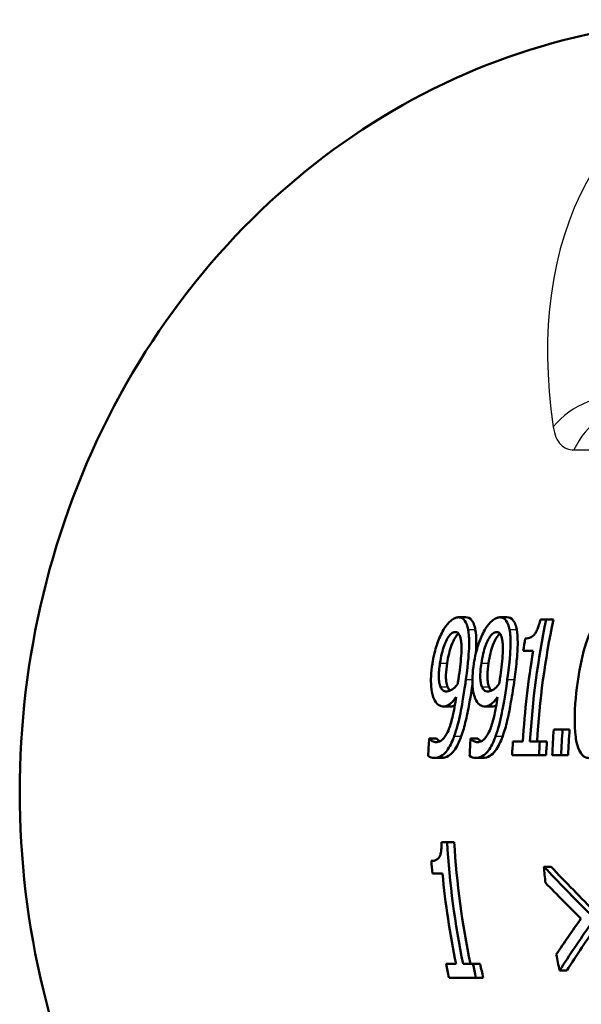
# Model space of a CAD drawing. Units: millimetres. Extents: x 0 to 2100, y 0 to 4064.
# Drawn here: x 701 to 715, y 1451 to 1477 of the extents above; entities that cross this region are included whole.
import ezdxf

# ---------------------------------------------------------------- set-up
doc = ezdxf.new("R2010")
doc.units = ezdxf.units.MM
doc.header["$LTSCALE"] = 10
doc.layers.add('Visible Edges(ISO)', color=7, linetype='Continuous', lineweight=50)
doc.layers.add('Visible Tangent Edges(ISO)', color=7, linetype='Continuous', lineweight=25)

msp = doc.modelspace()

# ---------------------------------------------------------------- linework, layer by layer
at = {"layer": 'Visible Edges(ISO)'}
for p, q in [((712.026, 1461.182), (712.213, 1461.182)), ((713.098, 1461.182), (713.285, 1461.182)), ((714.299, 1461.122), (714.15, 1461.122)), ((714.299, 1461.122), (714.486, 1461.122)), ((713.704, 1460.314), (713.963, 1460.314)), ((711.645, 1458.873), (711.829, 1458.873)), ((712.717, 1458.873), (712.901, 1458.873)), ((714.725, 1458.28), (714.496, 1458.28)), ((714.725, 1458.28), (714.908, 1458.28)), ((711.28, 1458.042), (711.271, 1458.042)), ((711.28, 1458.042), (711.463, 1458.042)), ((712.352, 1458.042), (712.343, 1458.042)), ((712.352, 1458.042), (712.535, 1458.042)), ((713.697, 1457.968), (713.438, 1457.968)), ((714.135, 1457.968), (713.881, 1457.968)), ((714.135, 1457.968), (714.318, 1457.968)), ((711.407, 1457.543), (711.59, 1457.543)), ((712.479, 1457.543), (712.662, 1457.543)), ((713.419, 1457.611), (714.116, 1457.611)), ((714.116, 1457.611), (714.299, 1457.611)), ((714.457, 1457.611), (714.686, 1457.611)), ((714.686, 1457.611), (714.869, 1457.611)), ((711.736, 1455.36), (711.588, 1455.36)), ((711.736, 1455.36), (711.919, 1455.36)), ((714.242, 1454.724), (714.425, 1454.724)), ((711.355, 1454.551), (711.615, 1454.551)), ((711.967, 1452.206), (711.708, 1452.206)), ((712.405, 1452.206), (712.151, 1452.206)), ((712.405, 1452.206), (712.592, 1452.206)), ((714.647, 1452.033), (714.834, 1452.033)), ((711.785, 1451.848), (712.482, 1451.848)), ((712.482, 1451.848), (712.67, 1451.848))]:
    msp.add_line(p, q, dxfattribs=at)
for centre, major_axis, ratio, start_param, end_param in [((718.93, 1456.656), (0, 20), 0.912915, 0, 3.141593), ((732.283, 1456.656), (0, 20.2), 0.912915, 1.347872, 1.505805), ((732.283, 1456.656), (0, -20), 0.912915, 4.487197, 4.646747), ((731.84, 1456.656), (0, -20.2), 0.912915, 4.514161, 4.530319), ((732.099, 1456.656), (0, -20.2), 0.912915, 4.530319, 4.647398), ((732.877, 1456.656), (0, -20.2), 0.912915, 4.631911, 4.665118), ((733.106, 1456.656), (0, 20.2), 0.912915, 1.490319, 1.523525), ((733.106, 1456.656), (0, -20), 0.912915, 4.631105, 4.664645), ((729.668, 1456.656), (0, -20.2), 0.912915, 4.643739, 4.666102), ((730.74, 1456.656), (0, -20.2), 0.912915, 4.643739, 4.666102), ((731.84, 1456.656), (0, -20.2), 0.912915, 4.647398, 4.665118), ((732.537, 1456.656), (0, 20.2), 0.912915, 1.505805, 1.523525), ((732.537, 1456.656), (0, -20), 0.912915, 4.646747, 4.664645), ((730.139, 1456.656), (0, 20.2), 0.912915, 1.635038, 1.792954), ((730.139, 1456.656), (0, -20), 0.912915, 4.777274, 4.936806), ((729.696, 1456.656), (0, -20.2), 0.912915, 4.800853, 4.816793), ((730.947, 1456.656), (-24.179, 17.484), 0.418384, 1.142063, 1.202223), ((732.598, 1456.656), (0, -20.2), 0.912915, 4.808185, 4.828943), ((730.947, 1456.656), (23.94, -17.311), 0.418384, 4.284617, 4.345388), ((729.955, 1456.656), (0, -20.2), 0.912915, 4.816793, 4.934547), ((730.575, 1456.656), (24.286, -17.495), 0.415803, 4.30545, 4.351821), ((736.21, 1456.656), (24.243, 17.491), 0.416841, 2.257631, 2.304501), ((736.55, 1456.656), (-24.179, -17.484), 0.418384, 5.406962, 5.467866), ((736.55, 1456.656), (23.94, 17.311), 0.418384, 2.267086, 2.328625), ((732.598, 1456.656), (0, -20.2), 0.912915, 4.922184, 4.943336), ((729.696, 1456.656), (0, -20.2), 0.912915, 4.934547, 4.952722), ((730.393, 1456.656), (0, 20.2), 0.912915, 1.792954, 1.81113), ((730.393, 1456.656), (0, -20), 0.912915, 4.936806, 4.955174)]:
    msp.add_ellipse(centre, major_axis=major_axis, ratio=ratio, start_param=start_param, end_param=end_param, dxfattribs=at)
for points, knots in [([(712.026, 1461.182), (711.996, 1461.182), (711.964, 1461.174), (711.892, 1461.141), (711.856, 1461.114), (711.772, 1461.043), (711.716, 1460.977), (711.654, 1460.877), (711.647, 1460.865), (711.64, 1460.853)], [-0.07458888, -0.07458888, -0.07458888, -0.07458888, -0.06057085, -0.06057085, -0.04330086, -0.04330086, -0.00516699, -0.00516699, 0, 0, 0, 0]), ([(712.279, 1460.867), (712.261, 1460.963), (712.233, 1461.038), (712.166, 1461.13), (712.122, 1461.173), (712.041, 1461.181), (712.034, 1461.182), (712.026, 1461.182)], [-0.1354108, -0.1354108, -0.1354108, -0.1354108, -0.0606343, -0.0606343, -0.0057088, -0.0057088, 0, 0, 0, 0]), ([(712.213, 1461.182), (712.274, 1461.182), (712.329, 1461.159), (712.39, 1461.081), (712.41, 1461.049), (712.444, 1460.962), (712.457, 1460.917), (712.466, 1460.867)], [0, 0, 0, 0, 0.04476317, 0.04476317, 0.06180515, 0.06180515, 0.07567696, 0.07567696, 0.07567696, 0.07567696]), ([(713.098, 1461.182), (713.068, 1461.182), (713.036, 1461.174), (712.964, 1461.141), (712.928, 1461.114), (712.844, 1461.043), (712.787, 1460.977), (712.726, 1460.877), (712.719, 1460.865), (712.712, 1460.853)], [-0.07458888, -0.07458888, -0.07458888, -0.07458888, -0.06057085, -0.06057085, -0.04330086, -0.04330086, -0.00516699, -0.00516699, 0, 0, 0, 0]), ([(713.351, 1460.867), (713.333, 1460.963), (713.305, 1461.038), (713.238, 1461.13), (713.194, 1461.173), (713.113, 1461.181), (713.105, 1461.182), (713.098, 1461.182)], [-0.1354108, -0.1354108, -0.1354108, -0.1354108, -0.0606343, -0.0606343, -0.0057088, -0.0057088, 0, 0, 0, 0]), ([(713.285, 1461.182), (713.346, 1461.182), (713.401, 1461.159), (713.462, 1461.081), (713.482, 1461.049), (713.516, 1460.962), (713.529, 1460.917), (713.538, 1460.867)], [0, 0, 0, 0, 0.04476317, 0.04476317, 0.06180515, 0.06180515, 0.07567696, 0.07567696, 0.07567696, 0.07567696]), ([(714.15, 1461.122), (714.139, 1461.076), (714.127, 1461.03), (714.101, 1460.946), (714.088, 1460.908), (714.057, 1460.834), (714.04, 1460.799), (714.009, 1460.753), (713.986, 1460.721), (713.9, 1460.656), (713.846, 1460.64), (713.783, 1460.635), (713.771, 1460.634), (713.76, 1460.634)], [-0.2185821, -0.2185821, -0.2185821, -0.2185821, -0.1672797, -0.1672797, -0.1230314, -0.1230314, -0.0742428, -0.0742428, -0.0457683, -0.0457683, -0.0083919, -0.0083919, 0, 0, 0, 0]), ([(715.855, 1461.182), (715.822, 1461.182), (715.787, 1461.175), (715.717, 1461.144), (715.683, 1461.122), (715.596, 1461.043), (715.545, 1460.977), (715.432, 1460.779), (715.378, 1460.645), (715.241, 1460.232), (715.171, 1459.888), (715.114, 1459.507), (715.104, 1459.432), (715.095, 1459.358)], [-0.2309427, -0.2309427, -0.2309427, -0.2309427, -0.2089114, -0.2089114, -0.1886743, -0.1886743, -0.1577273, -0.1577273, -0.1156144, -0.1156144, -0.0225097, -0.0225097, 0, 0, 0, 0]), ([(711.64, 1460.853), (711.579, 1460.748), (711.525, 1460.627), (711.447, 1460.4), (711.401, 1460.251), (711.36, 1460.017), (711.357, 1459.995), (711.354, 1459.974)], [-0.1632854, -0.1632854, -0.1632854, -0.1632854, -0.0713994, -0.0713994, -0.0065556, -0.0065556, 0, 0, 0, 0]), ([(711.551, 1459.993), (711.564, 1460.076), (711.579, 1460.161), (711.616, 1460.312), (711.635, 1460.381), (711.693, 1460.542), (711.725, 1460.602), (711.779, 1460.691), (711.81, 1460.729), (711.879, 1460.786), (711.914, 1460.799), (711.948, 1460.799)], [-0.08935327, -0.08935327, -0.08935327, -0.08935327, -0.07550264, -0.07550264, -0.06357614, -0.06357614, -0.04606475, -0.04606475, -0.02474577, -0.02474577, 0, 0, 0, 0]), ([(712.032, 1460.759), (712.031, 1460.758), (712.029, 1460.757), (711.997, 1460.729), (711.966, 1460.692), (711.914, 1460.608), (711.883, 1460.55), (711.824, 1460.391), (711.803, 1460.318), (711.765, 1460.162), (711.749, 1460.077), (711.736, 1459.993)], [0.02387827, 0.02387827, 0.02387827, 0.02387827, 0.0248455, 0.0248455, 0.04564479, 0.04564479, 0.06203106, 0.06203106, 0.07406951, 0.07406951, 0.08754743, 0.08754743, 0.08754743, 0.08754743]), ([(711.948, 1460.799), (711.967, 1460.799), (711.984, 1460.795), (712.013, 1460.778), (712.029, 1460.766), (712.065, 1460.709), (712.08, 1460.657), (712.09, 1460.6)], [-0.05785147, -0.05785147, -0.05785147, -0.05785147, -0.03806206, -0.03806206, -0.02296129, -0.02296129, 0, 0, 0, 0]), ([(712.222, 1459.571), (712.284, 1460.033), (712.301, 1460.288), (712.307, 1460.574), (712.304, 1460.706), (712.285, 1460.835), (712.282, 1460.851), (712.279, 1460.867)], [-0.09942789, -0.09942789, -0.09942789, -0.09942789, -0.0511654, -0.0511654, -0.00649382, -0.00649382, 0, 0, 0, 0]), ([(712.712, 1460.853), (712.651, 1460.748), (712.597, 1460.627), (712.519, 1460.4), (712.473, 1460.251), (712.432, 1460.017), (712.429, 1459.995), (712.426, 1459.974)], [-0.1632854, -0.1632854, -0.1632854, -0.1632854, -0.0713994, -0.0713994, -0.0065556, -0.0065556, 0, 0, 0, 0]), ([(712.466, 1460.867), (712.484, 1460.769), (712.491, 1460.653), (712.491, 1460.432), (712.487, 1460.337), (712.482, 1460.259)], [0, 0, 0, 0, 0.04107164, 0.04107164, 0.07377068, 0.07377068, 0.07377068, 0.07377068]), ([(712.623, 1459.993), (712.636, 1460.076), (712.651, 1460.161), (712.688, 1460.312), (712.707, 1460.381), (712.765, 1460.542), (712.797, 1460.602), (712.851, 1460.691), (712.882, 1460.729), (712.951, 1460.786), (712.986, 1460.799), (713.02, 1460.799)], [-0.08935327, -0.08935327, -0.08935327, -0.08935327, -0.07550264, -0.07550264, -0.06357614, -0.06357614, -0.04606475, -0.04606475, -0.02474577, -0.02474577, 0, 0, 0, 0]), ([(713.104, 1460.759), (713.103, 1460.758), (713.101, 1460.757), (713.069, 1460.729), (713.038, 1460.692), (712.986, 1460.608), (712.955, 1460.55), (712.896, 1460.391), (712.875, 1460.318), (712.837, 1460.162), (712.821, 1460.077), (712.808, 1459.993)], [0.02387827, 0.02387827, 0.02387827, 0.02387827, 0.0248455, 0.0248455, 0.04564479, 0.04564479, 0.06203106, 0.06203106, 0.07406951, 0.07406951, 0.08754743, 0.08754743, 0.08754743, 0.08754743]), ([(713.02, 1460.799), (713.038, 1460.799), (713.056, 1460.795), (713.085, 1460.778), (713.101, 1460.766), (713.137, 1460.709), (713.152, 1460.657), (713.162, 1460.6)], [-0.05785147, -0.05785147, -0.05785147, -0.05785147, -0.03806206, -0.03806206, -0.02296129, -0.02296129, 0, 0, 0, 0]), ([(713.294, 1459.571), (713.356, 1460.033), (713.373, 1460.288), (713.379, 1460.574), (713.376, 1460.706), (713.357, 1460.835), (713.354, 1460.851), (713.351, 1460.867)], [-0.09942789, -0.09942789, -0.09942789, -0.09942789, -0.0511654, -0.0511654, -0.00649382, -0.00649382, 0, 0, 0, 0]), ([(713.538, 1460.867), (713.556, 1460.769), (713.563, 1460.653), (713.563, 1460.355), (713.55, 1460.193), (713.526, 1459.934), (713.503, 1459.749), (713.479, 1459.571)], [0, 0, 0, 0, 0.0410716, 0.0410716, 0.0992487, 0.0992487, 0.2204635, 0.2204635, 0.2204635, 0.2204635]), ([(712.09, 1460.6), (712.099, 1460.557), (712.104, 1460.506), (712.109, 1460.375), (712.106, 1460.298), (712.096, 1460.076), (712.069, 1459.862), (712.043, 1459.676)], [-0.07952421, -0.07952421, -0.07952421, -0.07952421, -0.07014244, -0.07014244, -0.05643175, -0.05643175, 0, 0, 0, 0]), ([(713.162, 1460.6), (713.171, 1460.557), (713.176, 1460.506), (713.181, 1460.375), (713.178, 1460.298), (713.168, 1460.076), (713.141, 1459.862), (713.115, 1459.676)], [-0.07952421, -0.07952421, -0.07952421, -0.07952421, -0.07014244, -0.07014244, -0.05643175, -0.05643175, 0, 0, 0, 0]), ([(711.354, 1459.974), (711.338, 1459.869), (711.326, 1459.764), (711.314, 1459.551), (711.317, 1459.468), (711.33, 1459.293), (711.349, 1459.197), (711.382, 1459.104), (711.387, 1459.092), (711.392, 1459.08)], [-0.08550956, -0.08550956, -0.08550956, -0.08550956, -0.06485381, -0.06485381, -0.0427074, -0.0427074, -0.00575344, -0.00575344, 0, 0, 0, 0]), ([(711.564, 1459.384), (711.551, 1459.417), (711.541, 1459.454), (711.526, 1459.543), (711.523, 1459.589), (711.519, 1459.736), (711.531, 1459.865), (711.551, 1459.993)], [-0.06633595, -0.06633595, -0.06633595, -0.06633595, -0.05353007, -0.05353007, -0.03907, -0.03907, 0, 0, 0, 0]), ([(711.736, 1459.993), (711.72, 1459.891), (711.708, 1459.78), (711.705, 1459.638), (711.706, 1459.58), (711.722, 1459.468), (711.733, 1459.423), (711.748, 1459.384)], [0, 0, 0, 0, 0.03118556, 0.03118556, 0.04503472, 0.04503472, 0.05667126, 0.05667126, 0.05667126, 0.05667126]), ([(712.426, 1459.974), (712.41, 1459.869), (712.398, 1459.764), (712.386, 1459.551), (712.389, 1459.468), (712.402, 1459.293), (712.421, 1459.197), (712.454, 1459.104), (712.459, 1459.092), (712.464, 1459.08)], [-0.08550956, -0.08550956, -0.08550956, -0.08550956, -0.06485381, -0.06485381, -0.0427074, -0.0427074, -0.00575344, -0.00575344, 0, 0, 0, 0]), ([(712.636, 1459.384), (712.623, 1459.417), (712.613, 1459.454), (712.598, 1459.543), (712.595, 1459.589), (712.591, 1459.736), (712.603, 1459.865), (712.623, 1459.993)], [-0.06633595, -0.06633595, -0.06633595, -0.06633595, -0.05353007, -0.05353007, -0.03907, -0.03907, 0, 0, 0, 0]), ([(712.808, 1459.993), (712.792, 1459.891), (712.78, 1459.78), (712.777, 1459.638), (712.778, 1459.58), (712.794, 1459.468), (712.805, 1459.423), (712.82, 1459.384)], [0, 0, 0, 0, 0.03118556, 0.03118556, 0.04503472, 0.04503472, 0.05667126, 0.05667126, 0.05667126, 0.05667126]), ([(712.01, 1459.455), (711.955, 1459.379), (711.903, 1459.338), (711.823, 1459.282), (711.775, 1459.262), (711.731, 1459.262)], [-0.05706584, -0.05706584, -0.05706584, -0.05706584, -0.03277649, -0.03277649, 0, 0, 0, 0]), ([(711.919, 1458.102), (711.984, 1458.28), (712.036, 1458.489), (712.112, 1458.861), (712.159, 1459.118), (712.213, 1459.501), (712.218, 1459.536), (712.222, 1459.571)], [-0.256663, -0.256663, -0.256663, -0.256663, -0.1161695, -0.1161695, -0.0105906, -0.0105906, 0, 0, 0, 0]), ([(712.043, 1459.676), (712.034, 1459.608), (712.029, 1459.574), (712.02, 1459.518), (712.015, 1459.483), (712.01, 1459.455)], [-0.01684338, -0.01684338, -0.01684338, -0.01684338, -0.00857231, -0.00857231, 0, 0, 0, 0]), ([(712.391, 1459.454), (712.369, 1459.298), (712.344, 1459.143), (712.293, 1458.853), (712.261, 1458.68), (712.186, 1458.363), (712.148, 1458.225), (712.102, 1458.102)], [0.0118535, 0.0118535, 0.0118535, 0.0118535, 0.0590844, 0.0590844, 0.1006226, 0.1006226, 0.1350534, 0.1350534, 0.1350534, 0.1350534]), ([(713.082, 1459.455), (713.027, 1459.379), (712.975, 1459.338), (712.895, 1459.282), (712.847, 1459.262), (712.803, 1459.262)], [-0.05706584, -0.05706584, -0.05706584, -0.05706584, -0.03277649, -0.03277649, 0, 0, 0, 0]), ([(712.991, 1458.102), (713.056, 1458.28), (713.108, 1458.489), (713.184, 1458.861), (713.231, 1459.118), (713.285, 1459.501), (713.29, 1459.536), (713.294, 1459.571)], [-0.256663, -0.256663, -0.256663, -0.256663, -0.1161695, -0.1161695, -0.0105906, -0.0105906, 0, 0, 0, 0]), ([(713.115, 1459.676), (713.106, 1459.608), (713.101, 1459.574), (713.092, 1459.518), (713.087, 1459.483), (713.082, 1459.455)], [-0.01684338, -0.01684338, -0.01684338, -0.01684338, -0.00857231, -0.00857231, 0, 0, 0, 0]), ([(713.479, 1459.571), (713.453, 1459.376), (713.423, 1459.181), (713.365, 1458.853), (713.333, 1458.68), (713.258, 1458.363), (713.219, 1458.225), (713.174, 1458.102)], [0, 0, 0, 0, 0.0590844, 0.0590844, 0.1006226, 0.1006226, 0.1350534, 0.1350534, 0.1350534, 0.1350534]), ([(711.731, 1459.262), (711.685, 1459.262), (711.646, 1459.275), (711.598, 1459.313), (711.579, 1459.343), (711.564, 1459.384)], [-0.04041186, -0.04041186, -0.04041186, -0.04041186, -0.01928871, -0.01928871, 0, 0, 0, 0]), ([(711.748, 1459.384), (711.763, 1459.343), (711.782, 1459.313), (711.81, 1459.291), (711.815, 1459.288), (711.82, 1459.285)], [0, 0, 0, 0, 0.01928236, 0.01928236, 0.02303664, 0.02303664, 0.02303664, 0.02303664]), ([(712.803, 1459.262), (712.757, 1459.262), (712.718, 1459.275), (712.67, 1459.313), (712.651, 1459.343), (712.636, 1459.384)], [-0.04041186, -0.04041186, -0.04041186, -0.04041186, -0.01928871, -0.01928871, 0, 0, 0, 0]), ([(712.82, 1459.384), (712.835, 1459.343), (712.854, 1459.313), (712.882, 1459.291), (712.886, 1459.288), (712.892, 1459.285)], [0, 0, 0, 0, 0.01928236, 0.01928236, 0.02303664, 0.02303664, 0.02303664, 0.02303664]), ([(715.095, 1459.358), (715.053, 1459.015), (715.02, 1458.566), (715.066, 1458.028), (715.091, 1457.923), (715.133, 1457.775), (715.165, 1457.704), (715.247, 1457.59), (715.296, 1457.557), (715.367, 1457.539), (715.385, 1457.537), (715.404, 1457.537)], [-0.160039, -0.160039, -0.160039, -0.160039, -0.1104964, -0.1104964, -0.0863153, -0.0863153, -0.0526182, -0.0526182, -0.0137552, -0.0137552, 0, 0, 0, 0]), ([(711.392, 1459.08), (711.421, 1459.011), (711.457, 1458.954), (711.518, 1458.906), (711.559, 1458.878), (711.633, 1458.873), (711.639, 1458.873), (711.645, 1458.873)], [-0.1597785, -0.1597785, -0.1597785, -0.1597785, -0.0542741, -0.0542741, -0.0046612, -0.0046612, 0, 0, 0, 0]), ([(711.969, 1459.117), (711.944, 1458.939), (711.913, 1458.755), (711.844, 1458.465), (711.809, 1458.352), (711.741, 1458.19), (711.702, 1458.113), (711.601, 1457.994), (711.549, 1457.964), (711.482, 1457.95), (711.467, 1457.948), (711.452, 1457.948)], [-0.2370687, -0.2370687, -0.2370687, -0.2370687, -0.1509712, -0.1509712, -0.0886516, -0.0886516, -0.0488118, -0.0488118, -0.0109794, -0.0109794, 0, 0, 0, 0]), ([(711.645, 1458.873), (711.694, 1458.873), (711.744, 1458.888), (711.845, 1458.961), (711.897, 1459.021), (711.954, 1459.097), (711.961, 1459.107), (711.969, 1459.117)], [-0.07829372, -0.07829372, -0.07829372, -0.07829372, -0.04236187, -0.04236187, -0.0054574, -0.0054574, 0, 0, 0, 0]), ([(712.464, 1459.08), (712.493, 1459.011), (712.529, 1458.954), (712.59, 1458.906), (712.631, 1458.878), (712.705, 1458.873), (712.711, 1458.873), (712.717, 1458.873)], [-0.1597785, -0.1597785, -0.1597785, -0.1597785, -0.0542741, -0.0542741, -0.0046612, -0.0046612, 0, 0, 0, 0]), ([(713.041, 1459.117), (713.016, 1458.939), (712.985, 1458.755), (712.916, 1458.465), (712.881, 1458.352), (712.813, 1458.19), (712.774, 1458.113), (712.673, 1457.994), (712.621, 1457.964), (712.554, 1457.95), (712.539, 1457.948), (712.524, 1457.948)], [-0.2370687, -0.2370687, -0.2370687, -0.2370687, -0.1509712, -0.1509712, -0.0886516, -0.0886516, -0.0488118, -0.0488118, -0.0109794, -0.0109794, 0, 0, 0, 0]), ([(712.717, 1458.873), (712.766, 1458.873), (712.816, 1458.888), (712.917, 1458.961), (712.969, 1459.021), (713.026, 1459.097), (713.033, 1459.107), (713.041, 1459.117)], [-0.07829372, -0.07829372, -0.07829372, -0.07829372, -0.04236187, -0.04236187, -0.0054574, -0.0054574, 0, 0, 0, 0]), ([(711.452, 1457.948), (711.418, 1457.948), (711.385, 1457.958), (711.337, 1457.987), (711.307, 1458.006), (711.284, 1458.036), (711.282, 1458.039), (711.28, 1458.042)], [-0.05848172, -0.05848172, -0.05848172, -0.05848172, -0.02044626, -0.02044626, -0.00176085, -0.00176085, 0, 0, 0, 0]), ([(711.407, 1457.543), (711.461, 1457.543), (711.516, 1457.554), (711.635, 1457.615), (711.68, 1457.664), (711.777, 1457.783), (711.839, 1457.897), (711.903, 1458.058), (711.911, 1458.08), (711.919, 1458.102)], [-0.1028306, -0.1028306, -0.1028306, -0.1028306, -0.0845652, -0.0845652, -0.0625616, -0.0625616, -0.0082335, -0.0082335, 0, 0, 0, 0]), ([(711.463, 1458.042), (711.475, 1458.023), (711.493, 1458.007), (711.522, 1457.986), (711.534, 1457.978), (711.548, 1457.97)], [0, 0, 0, 0, 0.01178072, 0.01178072, 0.01950094, 0.01950094, 0.01950094, 0.01950094]), ([(712.102, 1458.102), (712.048, 1457.953), (711.987, 1457.828), (711.869, 1457.666), (711.821, 1457.621), (711.71, 1457.556), (711.649, 1457.543), (711.59, 1457.543)], [0, 0, 0, 0, 0.0555579, 0.0555579, 0.0940612, 0.0940612, 0.1375794, 0.1375794, 0.1375794, 0.1375794]), ([(712.524, 1457.948), (712.49, 1457.948), (712.457, 1457.958), (712.409, 1457.987), (712.379, 1458.006), (712.356, 1458.036), (712.354, 1458.039), (712.352, 1458.042)], [-0.05848172, -0.05848172, -0.05848172, -0.05848172, -0.02044626, -0.02044626, -0.00176085, -0.00176085, 0, 0, 0, 0]), ([(712.479, 1457.543), (712.533, 1457.543), (712.588, 1457.554), (712.707, 1457.615), (712.752, 1457.664), (712.849, 1457.783), (712.911, 1457.897), (712.975, 1458.058), (712.983, 1458.08), (712.991, 1458.102)], [-0.1028306, -0.1028306, -0.1028306, -0.1028306, -0.0845652, -0.0845652, -0.0625616, -0.0625616, -0.0082335, -0.0082335, 0, 0, 0, 0]), ([(712.535, 1458.042), (712.547, 1458.023), (712.565, 1458.007), (712.594, 1457.986), (712.606, 1457.978), (712.62, 1457.97)], [0, 0, 0, 0, 0.01178072, 0.01178072, 0.01950094, 0.01950094, 0.01950094, 0.01950094]), ([(713.174, 1458.102), (713.119, 1457.953), (713.059, 1457.828), (712.941, 1457.666), (712.893, 1457.621), (712.782, 1457.556), (712.721, 1457.543), (712.662, 1457.543)], [0, 0, 0, 0, 0.0555579, 0.0555579, 0.0940612, 0.0940612, 0.1375794, 0.1375794, 0.1375794, 0.1375794]), ([(711.247, 1457.591), (711.294, 1457.554), (711.349, 1457.545), (711.401, 1457.543), (711.404, 1457.543), (711.407, 1457.543)], [-0.03772105, -0.03772105, -0.03772105, -0.03772105, -0.00231631, -0.00231631, 0, 0, 0, 0]), ([(712.319, 1457.591), (712.366, 1457.554), (712.421, 1457.545), (712.473, 1457.543), (712.476, 1457.543), (712.479, 1457.543)], [-0.03772105, -0.03772105, -0.03772105, -0.03772105, -0.00231631, -0.00231631, 0, 0, 0, 0]), ([(711.588, 1455.36), (711.589, 1455.314), (711.589, 1455.269), (711.586, 1455.187), (711.583, 1455.149), (711.572, 1455.075), (711.564, 1455.039), (711.546, 1454.992), (711.532, 1454.96), (711.463, 1454.894), (711.412, 1454.878), (711.35, 1454.872), (711.339, 1454.872), (711.327, 1454.872)], [-0.2096813, -0.2096813, -0.2096813, -0.2096813, -0.1621855, -0.1621855, -0.1209688, -0.1209688, -0.074174, -0.074174, -0.0461332, -0.0461332, -0.0085213, -0.0085213, 0, 0, 0, 0])]:
    msp.add_open_spline(points, degree=3, knots=knots, dxfattribs=at)
for points in [[(711.935, 1458.899), (711.906, 1458.884), (711.87, 1458.873), (711.829, 1458.873)], [(713.007, 1458.899), (712.978, 1458.884), (712.942, 1458.873), (712.901, 1458.873)]]:
    msp.add_open_spline(points, degree=3, dxfattribs=at)
at = {"layer": 'Visible Tangent Edges(ISO)'}
for p, q in [((715.02, 1465.514), (723.072, 1465.514)), ((712.279, 1460.867), (712.466, 1460.867)), ((713.351, 1460.867), (713.538, 1460.867)), ((711.551, 1459.993), (711.736, 1459.993)), ((712.623, 1459.993), (712.808, 1459.993)), ((712.222, 1459.571), (712.389, 1459.571)), ((713.294, 1459.571), (713.479, 1459.571)), ((711.564, 1459.384), (711.748, 1459.384)), ((712.636, 1459.384), (712.82, 1459.384)), ((711.919, 1458.102), (712.102, 1458.102)), ((712.991, 1458.102), (713.174, 1458.102))]:
    msp.add_line(p, q, dxfattribs=at)
for centre, major_axis, ratio, start_param, end_param in [((736.611, 1456.656), (-20.475, 16.967), 0.51714, 5.968675, 6.803728), ((716.093, 1465.165), (1.955, 0.423), 0.86918, 1.17976, 2.327128), ((716.657, 1464.628), (0, 2), 0.912915, 0.001745, 1.111989)]:
    msp.add_ellipse(centre, major_axis=major_axis, ratio=ratio, start_param=start_param, end_param=end_param, dxfattribs=at)
msp.add_open_spline([(714.484, 1466.11), (714.512, 1465.912), (714.578, 1465.757), (714.765, 1465.562), (714.882, 1465.514), (715.02, 1465.514)], degree=3, knots=[-0.2118608, -0.2118608, -0.2118608, -0.2118608, -0.1014564, -0.1014564, 0, 0, 0, 0], dxfattribs=at)

doc.saveas('drawing.dxf')
